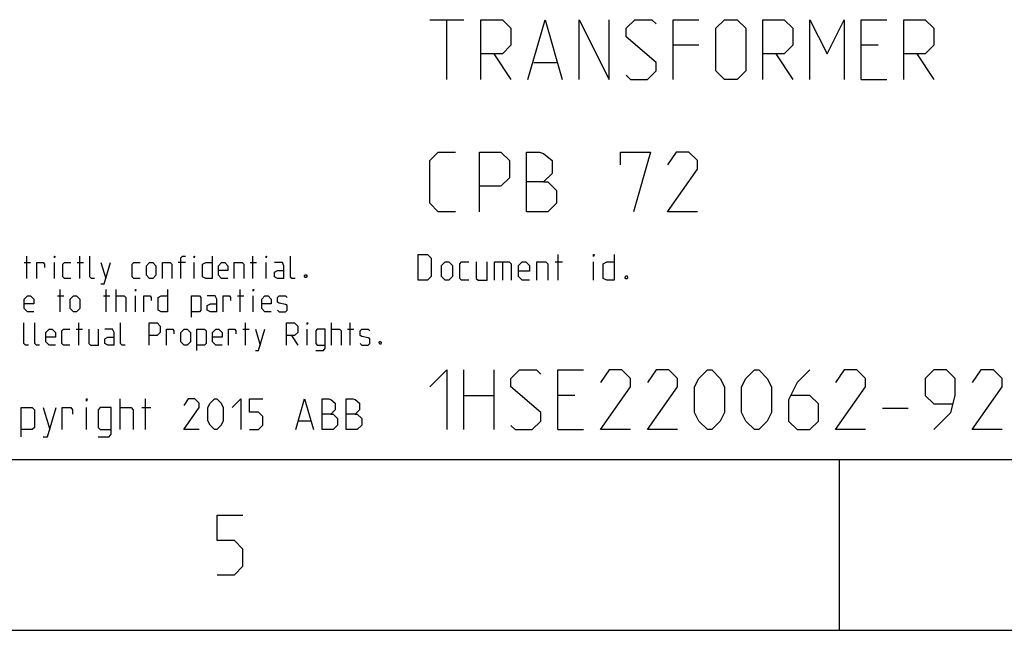
# Model space of a CAD drawing. Units: millimetres. Extents: x 0 to 420, y 0 to 297.
# Drawn here: x 302 to 360, y 0 to 36 of the extents above; entities that cross this region are included whole.
import ezdxf

# ---------------------------------------------------------------- set-up
doc = ezdxf.new("R2010")
doc.units = ezdxf.units.MM
doc.header["$LTSCALE"] = 23.1
doc.layers.get('0').update_dxf_attribs({"linetype": 'CONTINUOUS'})

msp = doc.modelspace()

# ---------------------------------------------------------------- linework, layer by layer
at = {"color": 7, "linetype": 'CONTINUOUS'}
for p, q in [((326.01667, 35.75), (328.01667, 35.75)), ((327.01666, 32.25), (327.01666, 35.75)), ((341.76667, 34.25), (340.26668, 34.25)), ((352.26667, 34.25), (351.26666, 34.25)), ((329.76668, 33.75), (330.76666, 32.25)), ((346.26667, 33.75), (347.26666, 32.25)), ((354.51666, 33.75), (355.51667, 32.25)), ((332.1, 33.25), (333.43334, 33.25)), ((351.26666, 32.25), (352.76667, 32.25)), ((328.01667, 11.75), (328.01667, 15.25)), ((329.76668, 15.25), (329.76668, 11.75)), ((328.01667, 13.75), (329.76668, 13.75)), ((334.51667, 13.75), (333.51666, 13.75)), ((352.51666, 13), (354.01668, 13)), ((333.51666, 11.75), (335.01668, 11.75)), ((17, 10), (410, 10)), ((0, 0), (420, 0))]:
    msp.add_line(p, q, dxfattribs=at)
at = {"color": 2, "linetype": 'CONTINUOUS'}
for p, q in [((302.44525, 20.6), (302.44525, 21.9)), ((305.54046, 20.6), (305.54046, 21.9)), ((315.66192, 20.6), (315.66192, 21.9)), ((333.52858, 20.5), (333.52858, 22)), ((302.29049, 21.52857), (302.66191, 21.52857)), ((304.05475, 20.6), (304.05475, 21.52857)), ((305.38571, 21.52857), (305.75715, 21.52857)), ((306.77857, 21.52857), (307.05714, 20.6)), ((311.73095, 21.52857), (311.29762, 21.52857)), ((312.22619, 20.6), (312.22619, 21.52857)), ((315.50713, 21.52857), (315.87858, 21.52857)), ((316.43573, 20.6), (316.43573, 21.52857)), ((330.27858, 21.57143), (330.27858, 20.5)), ((333.35001, 21.57143), (333.77857, 21.57143)), ((335.6, 20.5), (335.6, 21.57143)), ((304.39523, 18.65), (304.39523, 19.95)), ((307.08809, 18.65), (307.08809, 19.95)), ((307.6762, 18.65), (307.6762, 19.95)), ((314.91905, 18.65), (314.91905, 19.95)), ((304.24047, 19.57857), (304.6119, 19.57857)), ((306.93333, 19.57857), (307.30475, 19.57857)), ((308.79047, 18.65), (308.79047, 19.57857)), ((314.76429, 19.57857), (315.13571, 19.57857)), ((315.69286, 18.65), (315.69286, 19.57857)), ((305.47858, 16.7), (305.47858, 18)), ((315.22856, 16.7), (315.22856, 18)), ((320.27381, 16.7), (320.27381, 18)), ((321.35714, 16.7), (321.35714, 18)), ((305.3238, 17.62857), (305.69525, 17.62857)), ((315.0738, 17.62857), (315.44525, 17.62857)), ((315.81667, 17.62857), (316.09525, 16.7)), ((318.85001, 16.7), (318.85001, 17.62857)), ((321.20238, 17.62857), (321.5738, 17.62857)), ((317.92144, 17.25714), (318.29286, 16.7)), ((307.89286, 11.75), (307.89286, 13.55)), ((309.39286, 11.75), (309.39286, 13.55)), ((303.39286, 13.03572), (303.77856, 11.75)), ((305.92142, 11.75), (305.92142, 13.03572)), ((309.17858, 13.03572), (309.69286, 13.03572)), ((318.35, 12.26428), (319.03571, 12.26428)), ((350, 0), (350, 10))]:
    msp.add_line(p, q, dxfattribs=at)
at = {"color": 7, "linetype": 'CONTINUOUS'}
for points in [[(329.01665, 32.25), (329.01665, 35.75), (330.26666, 35.75), (330.76666, 35.25), (330.76666, 34.25), (330.26666, 33.75), (329.01665, 33.75)], [(331.76667, 32.25), (332.76666, 35.75), (333.76667, 32.25)], [(334.76666, 32.25), (334.76666, 35.75), (336.51667, 32.25), (336.51667, 35.75)], [(337.51666, 32.5), (337.76667, 32.25), (338.76666, 32.25), (339.26666, 32.75), (339.26666, 33.25), (337.51666, 34.75), (337.51666, 35.25), (338.01666, 35.75), (339.01667, 35.75), (339.26666, 35.5)], [(340.26668, 32.25), (340.26668, 35.75), (341.76667, 35.75)], [(342.76666, 32.75), (342.76666, 35.25), (343.26666, 35.75), (344.01666, 35.75), (344.51666, 35.25), (344.51666, 32.75), (344.01666, 32.25), (343.26666, 32.25), (342.76666, 32.75)], [(345.51668, 32.25), (345.51668, 35.75), (346.76668, 35.75), (347.26666, 35.25), (347.26666, 34.25), (346.76668, 33.75), (345.51668, 33.75)], [(348.26667, 32.25), (348.26667, 35.75), (349.26666, 33.75), (350.26667, 35.75), (350.26667, 32.25)], [(351.26666, 32.25), (351.26666, 35.75), (352.76667, 35.75)], [(353.76666, 32.25), (353.76666, 35.75), (355.01666, 35.75), (355.51667, 35.25), (355.51667, 34.25), (355.01666, 33.75), (353.76666, 33.75)], [(327.51666, 24.5), (326.51667, 24.5), (326.01667, 25), (326.01667, 27.5), (326.51667, 28), (327.51666, 28)], [(328.93334, 24.5), (328.93334, 28), (330.18334, 28), (330.68332, 27.5), (330.68332, 26.5), (330.18334, 26), (328.93334, 26)], [(331.68334, 24.5), (331.68334, 28), (332.43333, 28), (332.68332, 27.91666), (333.18333, 27.5), (333.18333, 26.75), (332.68332, 26.25), (331.68334, 26.25)], [(337.18333, 27.25), (337.18333, 28), (338.93333, 28), (337.93332, 24.5)], [(341.68333, 24.5), (339.93332, 24.5), (341.68333, 27), (341.68333, 27.5), (341.18332, 28), (340.43333, 28), (339.93332, 27.25)], [(332.68332, 26.25), (332.93334, 26.25), (333.43334, 25.75), (333.43334, 25), (332.93334, 24.5), (331.68334, 24.5)], [(326.01667, 14.25), (327.01666, 15.25), (327.01666, 11.75)], [(330.76666, 12), (331.01668, 11.75), (332.01667, 11.75), (332.51667, 12.25), (332.51667, 12.75), (330.76666, 14.25), (330.76666, 14.75), (331.26667, 15.25), (332.26666, 15.25), (332.51667, 15)], [(333.51666, 11.75), (333.51666, 15.25), (335.01668, 15.25)], [(337.76667, 11.75), (336.01666, 11.75), (337.76667, 14.25), (337.76667, 14.75), (337.26667, 15.25), (336.51667, 15.25), (336.01666, 14.5)], [(340.51667, 11.75), (338.76666, 11.75), (340.51667, 14.25), (340.51667, 14.75), (340.01666, 15.25), (339.26666, 15.25), (338.76666, 14.5)], [(341.51668, 12.75), (341.51668, 14.25), (341.76667, 14.75), (342.26667, 15.25), (342.51667, 15.25), (343.01667, 14.75), (343.26666, 14.25), (343.26666, 12.75), (343.01667, 12.25), (342.51667, 11.75), (342.26667, 11.75), (341.76667, 12.25), (341.51668, 12.75)], [(344.26667, 12.75), (344.26667, 14.25), (344.51666, 14.75), (345.01667, 15.25), (345.26666, 15.25), (345.76667, 14.75), (346.01666, 14.25), (346.01666, 12.75), (345.76667, 12.25), (345.26666, 11.75), (345.01667, 11.75), (344.51666, 12.25), (344.26667, 12.75)], [(348.26667, 15.25), (347.51667, 14.5), (347.01667, 13.5), (347.01667, 12.25), (347.51667, 11.75), (348.26667, 11.75), (348.76668, 12.25), (348.76668, 13.25), (348.26667, 13.75), (347.18335, 13.75)], [(351.51667, 11.75), (349.76666, 11.75), (351.51667, 14.25), (351.51667, 14.75), (351.01667, 15.25), (350.26667, 15.25), (349.76666, 14.5)], [(355.51667, 11.75), (356.51666, 12.75), (356.76667, 13.75), (356.76667, 14.75), (356.26667, 15.25), (355.51667, 15.25), (355.01666, 14.75), (355.01666, 13.75), (355.51667, 13.25), (356.6, 13.25)], [(359.51667, 11.75), (357.76666, 11.75), (359.51667, 14.25), (359.51667, 14.75), (359.01666, 15.25), (358.26667, 15.25), (357.76666, 14.5)]]:
    msp.add_lwpolyline(points, dxfattribs=at)
at = {"color": 2, "linetype": 'CONTINUOUS'}
for points in [[(304.05475, 21.80714), (304.05475, 21.9), (304.08572, 21.9), (304.05475, 21.80714)], [(306.40715, 20.6), (306.22143, 20.6), (306.12858, 20.69286), (306.12858, 21.9)], [(311.45238, 20.6), (311.45238, 21.80714), (311.54523, 21.9), (311.73095, 21.9)], [(312.22619, 21.80714), (312.22619, 21.9), (312.25713, 21.9), (312.22619, 21.80714)], [(313.27857, 21.9), (313.27857, 20.6), (312.90715, 20.6), (312.72143, 20.69286), (312.72143, 21.43572), (312.90715, 21.52857), (313.27857, 21.52857)], [(316.43573, 21.80714), (316.43573, 21.9), (316.46667, 21.9), (316.43573, 21.80714)], [(318.13811, 20.6), (317.95238, 20.6), (317.85953, 20.69286), (317.85953, 21.9)], [(325.35001, 20.5), (325.35001, 22), (325.88573, 22), (326.10001, 21.78571), (326.10001, 20.71429), (325.88573, 20.5), (325.35001, 20.5)], [(335.6, 21.89286), (335.6, 22), (335.6357, 22), (335.6, 21.89286)], [(336.81429, 22), (336.81429, 20.5), (336.38573, 20.5), (336.17142, 20.60714), (336.17142, 21.46428), (336.38573, 21.57143), (336.81429, 21.57143)], [(303.03333, 20.6), (303.03333, 21.52857), (303.40475, 21.52857), (303.46666, 21.43572), (303.46666, 21.25)], [(305.01428, 20.6), (304.64286, 20.6), (304.54999, 20.69286), (304.54999, 21.43572), (304.64286, 21.52857), (305.01428, 21.52857)], [(306.77857, 20.29048), (306.9643, 20.29048), (307.33572, 21.52857)], [(309.06904, 20.6), (308.69762, 20.6), (308.60477, 20.69286), (308.60477, 21.43572), (308.69762, 21.52857), (309.06904, 21.52857)], [(309.44049, 20.78571), (309.44049, 21.34286), (309.62618, 21.52857), (309.81191, 21.52857), (309.99763, 21.34286), (309.99763, 20.78571), (309.81191, 20.6), (309.62618, 20.6), (309.44049, 20.78571)], [(310.36905, 20.6), (310.36905, 21.52857), (310.83333, 21.52857), (310.9262, 21.43572), (310.9262, 20.6)], [(314.20714, 20.6), (313.83572, 20.6), (313.65, 20.78571), (313.65, 21.34286), (313.83572, 21.52857), (314.02142, 21.52857), (314.20714, 21.34286), (314.20714, 21.06429), (313.65, 21.06429)], [(314.57856, 20.6), (314.57856, 21.52857), (315.04286, 21.52857), (315.13571, 21.43572), (315.13571, 20.6)], [(317.48808, 20.6), (317.48808, 21.34286), (317.39524, 21.52857), (316.93096, 21.52857)], [(326.70714, 20.71429), (326.70714, 21.35714), (326.92142, 21.57143), (327.1357, 21.57143), (327.35001, 21.35714), (327.35001, 20.71429), (327.1357, 20.5), (326.92142, 20.5), (326.70714, 20.71429)], [(328.31429, 20.5), (327.88573, 20.5), (327.77857, 20.60714), (327.77857, 21.46428), (327.88573, 21.57143), (328.31429, 21.57143)], [(328.74285, 21.57143), (328.74285, 20.60714), (328.85, 20.5), (329.38572, 20.5), (329.38572, 21.57143)], [(329.81428, 20.5), (329.81428, 21.57143), (330.67143, 21.57143), (330.77858, 21.46428), (330.77858, 20.5)], [(331.84999, 20.5), (331.42143, 20.5), (331.20714, 20.71429), (331.20714, 21.35714), (331.42143, 21.57143), (331.63571, 21.57143), (331.84999, 21.35714), (331.84999, 21.03571), (331.20714, 21.03571)], [(332.27858, 20.5), (332.27858, 21.57143), (332.81429, 21.57143), (332.92142, 21.46428), (332.92142, 20.5)], [(317.48808, 20.6), (317.11666, 20.6), (316.93096, 20.69286), (316.93096, 20.97143), (317.11666, 21.06429), (317.48808, 21.06429)], [(318.7881, 20.81667), (318.81904, 20.75476), (318.81904, 20.72381), (318.7881, 20.6619), (318.72619, 20.6619), (318.69523, 20.72381), (318.69523, 20.75476), (318.72619, 20.81667), (318.7881, 20.81667)], [(337.56428, 20.75), (337.59999, 20.67857), (337.59999, 20.64286), (337.56428, 20.57143), (337.49287, 20.57143), (337.45713, 20.64286), (337.45713, 20.67857), (337.49287, 20.75), (337.56428, 20.75)], [(308.79047, 19.85714), (308.79047, 19.95), (308.82143, 19.95), (308.79047, 19.85714)], [(310.67857, 19.95), (310.67857, 18.65), (310.30715, 18.65), (310.12142, 18.74286), (310.12142, 19.48571), (310.30715, 19.57857), (310.67857, 19.57857)], [(315.69286, 19.85714), (315.69286, 19.95), (315.7238, 19.95), (315.69286, 19.85714)], [(302.84761, 18.65), (302.47619, 18.65), (302.29049, 18.83572), (302.29049, 19.39286), (302.47619, 19.57857), (302.66191, 19.57857), (302.84761, 19.39286), (302.84761, 19.11429), (302.29049, 19.11429)], [(304.98334, 18.83572), (304.98334, 19.39286), (305.16904, 19.57857), (305.35477, 19.57857), (305.54046, 19.39286), (305.54046, 18.83572), (305.35477, 18.65), (305.16904, 18.65), (304.98334, 18.83572)], [(307.6762, 19.57857), (308.14047, 19.57857), (308.23334, 19.48571), (308.23334, 18.65)], [(309.2857, 18.65), (309.2857, 19.57857), (309.65715, 19.57857), (309.71906, 19.48571), (309.71906, 19.3)], [(312.07143, 18.34048), (312.07143, 19.57857), (312.5357, 19.57857), (312.62858, 19.48571), (312.62858, 18.74286), (312.5357, 18.65), (312.07143, 18.65)], [(313.55715, 18.65), (313.55715, 19.39286), (313.4643, 19.57857), (313, 19.57857)], [(313.55715, 18.65), (313.18573, 18.65), (313, 18.74286), (313, 19.02143), (313.18573, 19.11429), (313.55715, 19.11429)], [(313.92857, 18.65), (313.92857, 19.57857), (314.29999, 19.57857), (314.3619, 19.48571), (314.3619, 19.3)], [(316.74524, 18.65), (316.37382, 18.65), (316.18809, 18.83572), (316.18809, 19.39286), (316.37382, 19.57857), (316.55952, 19.57857), (316.74524, 19.39286), (316.74524, 19.11429), (316.18809, 19.11429)], [(317.11666, 18.74286), (317.20951, 18.65), (317.58096, 18.65), (317.67381, 18.74286), (317.67381, 19.02143), (317.58096, 19.08333), (317.20951, 19.14524), (317.11666, 19.20714), (317.11666, 19.48571), (317.20951, 19.57857), (317.58096, 19.57857), (317.67381, 19.48571)], [(302.53809, 16.7), (302.35237, 16.7), (302.25952, 16.79286), (302.25952, 18)], [(303.18809, 16.7), (303.00239, 16.7), (302.90952, 16.79286), (302.90952, 18)], [(308.20238, 16.7), (308.01665, 16.7), (307.9238, 16.79286), (307.9238, 18)], [(309.59524, 16.7), (309.59524, 18), (310.05951, 18), (310.24524, 17.81429), (310.24524, 17.44286), (310.05951, 17.25714), (309.59524, 17.25714)], [(317.64287, 16.7), (317.64287, 18), (318.10714, 18), (318.29286, 17.81429), (318.29286, 17.44286), (318.10714, 17.25714), (317.64287, 17.25714)], [(318.85001, 17.90714), (318.85001, 18), (318.88095, 18), (318.85001, 17.90714)], [(304.11666, 16.7), (303.74524, 16.7), (303.55951, 16.88571), (303.55951, 17.44286), (303.74524, 17.62857), (303.93096, 17.62857), (304.11666, 17.44286), (304.11666, 17.16429), (303.55951, 17.16429)], [(304.95238, 16.7), (304.58095, 16.7), (304.48811, 16.79286), (304.48811, 17.53572), (304.58095, 17.62857), (304.95238, 17.62857)], [(306.06667, 17.62857), (306.06667, 16.79286), (306.15952, 16.7), (306.62381, 16.7), (306.62381, 17.62857)], [(307.55238, 16.7), (307.55238, 17.44286), (307.45953, 17.62857), (306.99524, 17.62857)], [(310.61666, 16.7), (310.61666, 17.62857), (310.98811, 17.62857), (311.04999, 17.53572), (311.04999, 17.35)], [(311.45238, 16.88571), (311.45238, 17.44286), (311.6381, 17.62857), (311.8238, 17.62857), (312.00953, 17.44286), (312.00953, 16.88571), (311.8238, 16.7), (311.6381, 16.7), (311.45238, 16.88571)], [(312.38095, 16.39048), (312.38095, 17.62857), (312.84524, 17.62857), (312.93809, 17.53572), (312.93809, 16.79286), (312.84524, 16.7), (312.38095, 16.7)], [(313.86666, 16.7), (313.49524, 16.7), (313.30952, 16.88571), (313.30952, 17.44286), (313.49524, 17.62857), (313.68096, 17.62857), (313.86666, 17.44286), (313.86666, 17.16429), (313.30952, 17.16429)], [(314.23808, 16.7), (314.23808, 17.62857), (314.60953, 17.62857), (314.67144, 17.53572), (314.67144, 17.35)], [(315.81667, 16.39048), (316.00237, 16.39048), (316.37382, 17.62857)], [(319.34525, 16.39048), (319.80952, 16.39048), (319.90239, 16.51429), (319.90239, 17.62857), (319.4381, 17.62857), (319.34525, 17.53572), (319.34525, 16.79286), (319.4381, 16.7), (319.90239, 16.7)], [(320.27381, 17.62857), (320.73809, 17.62857), (320.83096, 17.53572), (320.83096, 16.7)], [(321.94523, 16.79286), (322.0381, 16.7), (322.40952, 16.7), (322.50237, 16.79286), (322.50237, 17.07143), (322.40952, 17.13333), (322.0381, 17.19524), (321.94523, 17.25714), (321.94523, 17.53572), (322.0381, 17.62857), (322.40952, 17.62857), (322.50237, 17.53572)], [(307.55238, 16.7), (307.18096, 16.7), (306.99524, 16.79286), (306.99524, 17.07143), (307.18096, 17.16429), (307.55238, 17.16429)], [(323.15237, 16.91667), (323.18333, 16.85476), (323.18333, 16.82381), (323.15237, 16.7619), (323.09049, 16.7619), (323.05952, 16.82381), (323.05952, 16.85476), (323.09049, 16.91667), (323.15237, 16.91667)], [(305.92142, 13.42143), (305.92142, 13.55), (305.96428, 13.55), (305.92142, 13.42143)], [(312.52143, 11.75), (311.62144, 11.75), (312.52143, 13.03572), (312.52143, 13.29286), (312.26428, 13.55), (311.87858, 13.55), (311.62144, 13.16429)], [(313.03571, 12.26428), (313.03571, 13.03572), (313.16429, 13.29286), (313.42144, 13.55), (313.55, 13.55), (313.80714, 13.29286), (313.93572, 13.03572), (313.93572, 12.26428), (313.80714, 12.00714), (313.55, 11.75), (313.42144, 11.75), (313.16429, 12.00714), (313.03571, 12.26428)], [(314.45001, 13.03572), (314.96429, 13.55), (314.96429, 11.75)], [(315.47858, 11.75), (315.99286, 11.75), (316.25, 12.00714), (316.25, 12.52143), (315.99286, 12.77857), (315.47858, 12.77857), (315.47858, 13.55), (316.25, 13.55)], [(318.17858, 11.75), (318.69287, 13.55), (319.20715, 11.75)], [(319.72144, 11.75), (319.72144, 13.55), (320.10714, 13.55), (320.23572, 13.50714), (320.49286, 13.29286), (320.49286, 12.90714), (320.23572, 12.65), (319.72144, 12.65)], [(321.13571, 11.75), (321.13571, 13.55), (321.52143, 13.55), (321.64999, 13.50714), (321.90713, 13.29286), (321.90713, 12.90714), (321.64999, 12.65), (321.13571, 12.65)], [(302.10715, 11.32143), (302.10715, 13.03572), (302.74999, 13.03572), (302.87858, 12.90714), (302.87858, 11.87857), (302.74999, 11.75), (302.10715, 11.75)], [(303.39286, 11.32143), (303.65, 11.32143), (304.16429, 13.03572)], [(304.50715, 11.75), (304.50715, 13.03572), (305.02144, 13.03572), (305.10713, 12.90714), (305.10713, 12.65)], [(306.60715, 11.32143), (307.25, 11.32143), (307.37858, 11.49286), (307.37858, 13.03572), (306.73571, 13.03572), (306.60715, 12.90714), (306.60715, 11.87857), (306.73571, 11.75), (307.37858, 11.75)], [(307.89286, 13.03572), (308.53571, 13.03572), (308.66429, 12.90714), (308.66429, 11.75)], [(320.23572, 12.65), (320.36428, 12.65), (320.62142, 12.39286), (320.62142, 12.00714), (320.36428, 11.75), (319.72144, 11.75)], [(321.64999, 12.65), (321.77858, 12.65), (322.03572, 12.39286), (322.03572, 12.00714), (321.77858, 11.75), (321.13571, 11.75)], [(313.58329, 3.25), (314.58331, 3.25), (315.08329, 3.75), (315.08329, 4.75), (314.58331, 5.25), (313.58329, 5.25), (313.58329, 6.75), (315.08329, 6.75)]]:
    msp.add_lwpolyline(points, dxfattribs=at)

doc.saveas('drawing.dxf')
